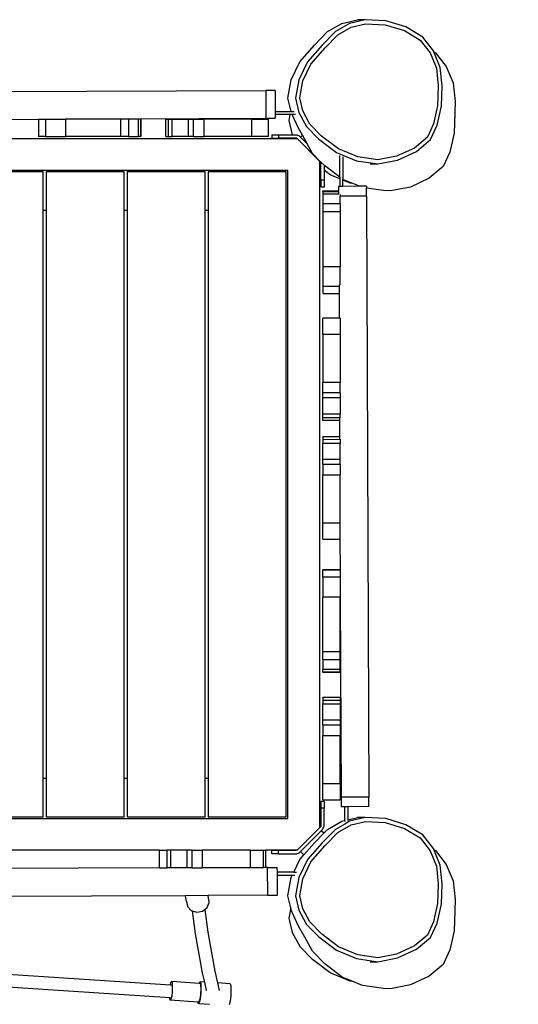
# Model space of a CAD drawing. Units: millimetres. Extents: x -90 to 1497, y 90 to 903.
# Drawn here: x 1050 to 1112, y 317 to 441 of the extents above; entities that cross this region are included whole.
import ezdxf

# ---------------------------------------------------------------- set-up
doc = ezdxf.new("R2010")
doc.units = ezdxf.units.MM
doc.header["$MEASUREMENT"] = 0
doc.layers.add('VP-DIM', color=7, linetype='Continuous')
doc.layers.add('VP-EQ', color=7, linetype='Continuous', true_color=0x8a3492)
doc.styles.get("Standard").update_dxf_attribs({"font": 'arial.ttf'})
doc.dimstyles.get("Standard").update_dxf_attribs({"dimtxt": 14, "dimasz": 20, "dimexe": 20, "dimexo": 50, "dimgap": 20, "dimtad": 0, "dimdec": 0, "dimzin": 0, "dimdsep": 46, "dimtxsty": 'Standard', "dimcen": -0.09, "dimadec": 0, "dimazin": 0, "dimtfac": 1, "dimtdec": 4, "dimtofl": 0, "dimtmove": 0, "dimatfit": 3, "dimfxl": 70, "dimfxlon": 1, "dimtolj": 1, "dimtzin": 0, "dimarcsym": 0})

# ---------------------------------------------------------------- blocks, each defined once
blk = doc.blocks.new('*D111')
at = {"layer": 'Defpoints', "color": 0}
for p in [(1104.39, 710.16), (1104.39, 330.59), (434.87, 237.43)]:
    blk.add_point(p, dxfattribs=at)
at = {"layer": 'VP-DIM', "color": 0, "lineweight": -2}
for p, q in [((434.87, 640.16), (434.87, 730.16)), ((1104.39, 640.16), (1104.39, 730.16)), ((454.87, 710.16), (730.44, 710.16)), ((1084.39, 710.16), (801.52, 710.16))]:
    blk.add_line(p, q, dxfattribs=at)
at = {"layer": 'VP-DIM', "color": 0}
for points in [[(454.87, 713.5), (454.87, 706.83), (434.87, 710.16)], [(1084.39, 706.83), (1084.39, 713.5), (1104.39, 710.16)]]:
    blk.add_solid(points, dxfattribs=at)
at = {"layer": 'VP-DIM', "color": 0, "insert": (765.98, 710.16), "char_height": 14, "attachment_point": 5}
blk.add_mtext('\\A1;675', dxfattribs=at)
blk = doc.blocks.new('*D112')
at = {"layer": 'Defpoints', "color": 0}
for p in [(443.77, 534.57), (443.85, 225.87), (1415.21, 225.87)]:
    blk.add_point(p, dxfattribs=at)
at = {"layer": 'VP-DIM', "color": 0, "lineweight": -2}
for p, q in [((1345.21, 534.57), (1435.21, 534.57)), ((1415.21, 514.57), (1415.21, 406.06)), ((1415.21, 245.87), (1415.21, 335.23)), ((1345.21, 225.87), (1435.21, 225.87))]:
    blk.add_line(p, q, dxfattribs=at)
at = {"layer": 'VP-DIM', "color": 0}
for points in [[(1418.54, 514.57), (1411.88, 514.57), (1415.21, 534.57)], [(1411.88, 245.87), (1418.54, 245.87), (1415.21, 225.87)]]:
    blk.add_solid(points, dxfattribs=at)
at = {"layer": 'VP-DIM', "color": 0, "insert": (1415.21, 370.65), "char_height": 14, "attachment_point": 5, "rotation": 90}
blk.add_mtext('\\A1;310', dxfattribs=at)
blk = doc.blocks.new('*D127')
at = {"layer": 'Defpoints', "color": 0}
for p in [(1042.95, 592.9), (1042.39, 90.34), (1476.51, 90.34)]:
    blk.add_point(p, dxfattribs=at)
at = {"layer": 'VP-DIM', "color": 0, "lineweight": -2}
for p, q in [((1406.51, 592.9), (1496.51, 592.9)), ((1476.51, 572.9), (1476.51, 403.23)), ((1476.51, 110.34), (1476.51, 332.33)), ((1406.51, 90.34), (1496.51, 90.34))]:
    blk.add_line(p, q, dxfattribs=at)
at = {"layer": 'VP-DIM', "color": 0}
for points in [[(1479.85, 572.9), (1473.18, 572.9), (1476.51, 592.9)], [(1473.18, 110.34), (1479.85, 110.34), (1476.51, 90.34)]]:
    blk.add_solid(points, dxfattribs=at)
at = {"layer": 'VP-DIM', "color": 0, "insert": (1476.51, 367.78), "char_height": 14, "attachment_point": 5, "rotation": 90}
blk.add_mtext('\\A1;503', dxfattribs=at)
blk = doc.blocks.new('*D128')
at = {"layer": 'Defpoints', "color": 0}
for p in [(279.62, 795.55), (279.62, 381), (1257.11, 380.81)]:
    blk.add_point(p, dxfattribs=at)
at = {"layer": 'VP-DIM', "color": 0, "lineweight": -2}
for p, q in [((279.62, 725.55), (279.62, 815.55)), ((1257.11, 725.55), (1257.11, 815.55)), ((299.62, 795.55), (732.93, 795.55)), ((1237.11, 795.55), (803.81, 795.55))]:
    blk.add_line(p, q, dxfattribs=at)
at = {"layer": 'VP-DIM', "color": 0}
for points in [[(299.62, 798.89), (299.62, 792.22), (279.62, 795.55)], [(1237.11, 792.22), (1237.11, 798.89), (1257.11, 795.55)]]:
    blk.add_solid(points, dxfattribs=at)
at = {"layer": 'VP-DIM', "color": 0, "insert": (768.37, 795.55), "char_height": 14, "attachment_point": 5}
blk.add_mtext('\\A1;977', dxfattribs=at)
blk = doc.blocks.new('RB1384_')
at = {"color": 0}
for p, q in [((1088.39, 439.58), (1090.18, 440.6)), ((1091.15, 440.6), (1089.37, 439.58)), ((1090.18, 440.6), (1092.12, 441.06)), ((1093.09, 441.06), (1091.15, 440.6)), ((1091.36, 440.13), (1093.15, 440.56)), ((1093.09, 441.06), (1092.12, 441.06)), ((1095.7, 440.93), (1093.09, 441.06)), ((1093.15, 440.56), (1095.63, 440.43)), ((1095.63, 440.43), (1098.03, 439.7)), ((1098.22, 440.16), (1095.7, 440.93)), ((1086.72, 437.88), (1088.39, 439.58)), ((1089.37, 439.58), (1087.7, 437.88)), ((1088.08, 437.54), (1089.69, 439.18)), ((1089.69, 439.18), (1091.36, 440.13)), ((1098.03, 439.7), (1100, 438.51)), ((1100.32, 438.89), (1098.22, 440.16)), ((1084.88, 435.78), (1086.72, 437.88)), ((1087.7, 437.88), (1085.86, 435.78)), ((1100, 438.51), (1101.25, 436.9)), ((1101.67, 437.16), (1100.32, 438.89)), ((1086.29, 435.5), (1088.08, 437.54)), ((1101.25, 436.9), (1102.05, 434.96)), ((1101.72, 437.04), (1101.67, 437.16)), ((1101.72, 437.04), (1101.92, 436.92)), ((1102.52, 435.08), (1101.72, 437.04)), ((1101.92, 436.92), (1103.28, 435.18)), ((1083.8, 433.53), (1084.88, 435.78)), ((1085.86, 435.78), (1084.77, 433.53)), ((1085.26, 433.38), (1086.29, 435.5)), ((1102.05, 434.96), (1102.28, 432.74)), ((1102.77, 432.76), (1102.52, 435.08)), ((1103.28, 435.18), (1104.13, 433.12)), ((1083.4, 431.22), (1083.8, 433.53)), ((1084.77, 433.53), (1084.37, 431.22)), ((1084.9, 431.24), (1085.26, 433.38)), ((1104.13, 433.12), (1104.39, 430.79)), ((1005.12, 431.88), (1080.62, 432.18)), ((1080.62, 432.18), (1080.63, 428.68)), ((1081.8, 432.18), (1080.62, 432.18)), ((1081.8, 432.18), (1081.81, 429.55)), ((1102.28, 432.74), (1102.19, 430.26)), ((1102.67, 430.2), (1102.77, 432.76)), ((1083.75, 429.71), (1083.4, 431.22)), ((1084.37, 431.22), (1084.78, 429.42)), ((1085.27, 429.6), (1084.9, 431.24)), ((1104.39, 430.79), (1104.35, 429.39)), ((1081.81, 429.55), (1081.81, 429.15)), ((1081.81, 429.55), (1083.72, 429.55)), ((1081.81, 429.15), (1081.81, 428.68)), ((1083.65, 429.15), (1081.81, 429.15)), ((1083.65, 429.15), (1083.53, 428.42)), ((1083.94, 429.15), (1083.65, 429.15)), ((1083.75, 429.71), (1083.72, 429.55)), ((1083.72, 429.55), (1083.79, 429.55)), ((1083.79, 429.55), (1083.75, 429.71)), ((1083.79, 429.55), (1084.18, 429.55)), ((1084.75, 427.43), (1083.94, 429.15)), ((1084.35, 429.15), (1083.94, 429.15)), ((1084.78, 429.42), (1085.75, 427.65)), ((1086.17, 427.95), (1085.27, 429.6)), ((1102.19, 430.26), (1101.67, 427.97)), ((1102.13, 427.81), (1102.67, 430.2)), ((1104.35, 429.39), (1104.26, 426.82)), ((1048.2, 428.55), (1052.08, 428.56)), ((1052.08, 428.56), (1052.08, 426.38)), ((1052.08, 428.56), (1052.09, 428.56)), ((1052.09, 428.56), (1052.97, 428.57)), ((1052.09, 428.56), (1052.09, 426.38)), ((1052.97, 428.58), (1052.98, 428.58)), ((1052.98, 428.58), (1052.98, 426.38)), ((1052.98, 428.58), (1055.49, 428.58)), ((1055.49, 428.58), (1055.49, 426.38)), ((1055.57, 428.58), (1055.49, 428.58)), ((1055.57, 428.58), (1080.63, 428.68)), ((1062.37, 428.58), (1055.57, 428.58)), ((1062.37, 428.58), (1062.37, 426.38)), ((1063.38, 428.58), (1062.37, 428.58)), ((1063.38, 428.58), (1063.38, 426.38)), ((1064.59, 428.58), (1063.38, 428.58)), ((1064.59, 428.58), (1064.59, 426.38)), ((1064.91, 428.58), (1064.59, 428.58)), ((1064.91, 428.58), (1064.91, 426.38)), ((1064.91, 428.58), (1064.95, 428.58)), ((1064.95, 428.58), (1064.95, 426.38)), ((1068.07, 426.38), (1068.07, 428.58)), ((1068.07, 428.58), (1068.42, 428.58)), ((1068.42, 426.38), (1068.42, 428.58)), ((1068.42, 428.58), (1068.88, 428.58)), ((1068.88, 426.38), (1068.88, 428.58)), ((1068.88, 428.58), (1070.92, 428.58)), ((1070.92, 426.38), (1070.92, 428.58)), ((1070.92, 428.58), (1071.55, 428.58)), ((1071.55, 428.58), (1072.88, 428.58)), ((1071.55, 426.38), (1071.55, 428.58)), ((1072.88, 426.38), (1072.88, 428.58)), ((1078.89, 428.58), (1072.88, 428.58)), ((1078.89, 426.38), (1078.89, 428.58)), ((1078.89, 428.58), (1080.95, 428.58)), ((1080.63, 428.68), (1081.65, 428.68)), ((1080.95, 426.38), (1080.95, 428.58)), ((1081.65, 428.68), (1081.66, 428.68)), ((1081.66, 428.68), (1081.81, 428.68)), ((1083.53, 428.42), (1083.94, 426.61)), ((1087.63, 426.45), (1086.17, 427.95)), ((1101.67, 427.97), (1100.92, 426.31)), ((1085.22, 426.58), (1084.75, 427.43)), ((1085.75, 427.65), (1087.28, 426.07)), ((1101.31, 426), (1102.13, 427.81)), ((1104.26, 426.82), (1103.72, 424.44)), ((1002.54, 426.13), (1084.21, 426.13)), ((1052.09, 426.38), (1052.08, 426.38)), ((1052.98, 426.38), (1052.09, 426.38)), ((1052.98, 426.38), (1055.49, 426.38)), ((1062.37, 426.38), (1055.49, 426.38)), ((1063.38, 426.38), (1062.37, 426.38)), ((1063.38, 426.38), (1064.59, 426.38)), ((1064.91, 426.38), (1064.59, 426.38)), ((1064.91, 426.38), (1064.95, 426.38)), ((1068.07, 426.38), (1068.42, 426.38)), ((1068.42, 426.38), (1068.88, 426.38)), ((1070.92, 426.38), (1068.88, 426.38)), ((1071.55, 426.38), (1070.92, 426.38)), ((1071.55, 426.38), (1072.88, 426.38)), ((1078.89, 426.38), (1072.88, 426.38)), ((1080.95, 426.38), (1078.89, 426.38)), ((1081.39, 426.6), (1081.39, 426.2)), ((1081.39, 426.6), (1082.23, 426.6)), ((1081.39, 426.2), (1082.23, 426.2)), ((1082.23, 426.6), (1082.23, 426.2)), ((1082.23, 426.6), (1083.95, 426.6)), ((1084.17, 426.2), (1082.23, 426.2)), ((1083.94, 426.61), (1083.95, 426.6)), ((1083.95, 426.6), (1084.54, 426.6)), ((1084.17, 426.2), (1084.21, 426.13)), ((1084.41, 426.2), (1084.17, 426.2)), ((1084.21, 426.13), (1084.55, 426.13)), ((1084.52, 426.18), (1084.41, 426.2)), ((1084.62, 426.11), (1084.52, 426.18)), ((1084.54, 426.6), (1084.8, 426.48)), ((1087.38, 423.3), (1084.55, 426.13)), ((1087.43, 423.3), (1084.62, 426.11)), ((1084.8, 426.48), (1084.9, 426.4)), ((1084.9, 426.4), (1084.97, 426.33)), ((1085.22, 426.58), (1084.97, 426.33)), ((1084.97, 426.33), (1085.83, 425.47)), ((1085.51, 426.04), (1085.22, 426.58)), ((1085.72, 425.67), (1085.51, 426.04)), ((1085.83, 425.47), (1085.72, 425.67)), ((1085.83, 425.47), (1085.83, 425.47)), ((1086.48, 424.27), (1085.83, 425.47)), ((1087.28, 426.07), (1089.49, 424.4)), ((1089.76, 424.84), (1087.63, 426.45)), ((1100.92, 426.31), (1099.28, 424.95)), ((1099.53, 424.53), (1101.31, 426)), ((1087.43, 423.3), (1086.48, 424.27)), ((1089.49, 424.4), (1089.9, 424.23)), ((1092.17, 423.84), (1089.76, 424.84)), ((1089.9, 424.23), (1090.3, 424.07)), ((1099.28, 424.95), (1097.04, 423.91)), ((1097.17, 423.43), (1099.53, 424.53)), ((1103.72, 424.44), (1102.91, 422.62)), ((1087.38, 423.3), (1087.38, 422.56)), ((1087.54, 423.19), (1087.43, 423.3)), ((1087.54, 422.45), (1087.54, 423.19)), ((1087.94, 422.78), (1087.54, 423.19)), ((1089.9, 421.29), (1089.9, 424)), ((1090.3, 424.07), (1092.02, 423.35)), ((1090.3, 423.83), (1090.3, 421.01)), ((1092.02, 423.35), (1094.67, 422.95)), ((1094.68, 423.46), (1092.17, 423.84)), ((1093.72, 422.95), (1094.67, 422.95)), ((1094.67, 422.95), (1097.17, 423.43)), ((1097.04, 423.91), (1094.68, 423.46)), ((1083.38, 422.13), (1002, 422.13)), ((1052.67, 421.94), (1042.87, 421.94)), ((1052.67, 417.13), (1052.67, 421.94)), ((1062.84, 421.94), (1053.04, 421.94)), ((1053.04, 421.94), (1053.04, 417.13)), ((1062.84, 417.13), (1062.84, 421.94)), ((1073.01, 421.94), (1063.21, 421.94)), ((1063.21, 421.94), (1063.21, 417.13)), ((1073.01, 417.13), (1073.01, 421.94)), ((1083.18, 421.94), (1073.38, 421.94)), ((1073.38, 421.94), (1073.38, 417.13)), ((1083.18, 340.94), (1083.18, 421.94)), ((1083.38, 340.75), (1083.38, 422.13)), ((1087.54, 422.45), (1087.38, 422.56)), ((1087.38, 422.56), (1087.38, 339.57)), ((1087.54, 420.9), (1087.54, 422.45)), ((1087.94, 422.78), (1087.94, 422.15)), ((1088.02, 422.7), (1087.94, 422.78)), ((1088.7, 421.58), (1087.94, 422.15)), ((1087.94, 422.15), (1087.94, 420.9)), ((1089.9, 421.29), (1088.02, 422.7)), ((1102.91, 422.62), (1101.13, 421.15)), ((1087.94, 420.9), (1087.54, 420.9)), ((1087.54, 420.9), (1087.54, 420.05)), ((1087.94, 420.9), (1087.94, 420.05)), ((1089.9, 421.08), (1088.7, 421.58)), ((1089.9, 421.29), (1089.9, 421.08)), ((1089.9, 421.08), (1089.9, 420.13)), ((1091.57, 420.48), (1090.3, 421.01)), ((1090.3, 420.92), (1090.3, 421.01)), ((1091.22, 420.53), (1090.3, 420.92)), ((1090.3, 420.13), (1090.3, 420.92)), ((1091.57, 420.48), (1091.22, 420.53)), ((1092.41, 420.14), (1091.57, 420.48)), ((1101.13, 421.15), (1098.78, 420.05)), ((1087.94, 420.05), (1087.54, 420.05)), ((1087.77, 419.56), (1089.77, 419.56)), ((1087.77, 419.51), (1087.77, 419.56)), ((1087.77, 419.51), (1089.77, 419.51)), ((1087.77, 419.51), (1087.77, 419.19)), ((1089.9, 420.13), (1089.77, 420.13)), ((1089.77, 420.13), (1089.77, 419.56)), ((1089.77, 419.51), (1089.77, 419.56)), ((1089.77, 419.51), (1089.77, 419.19)), ((1090.3, 420.13), (1089.9, 420.13)), ((1092.41, 420.14), (1090.3, 420.13)), ((1093.27, 420.14), (1092.41, 420.14)), ((1093.27, 420.14), (1093.27, 419.92)), ((1095.41, 419.6), (1093.27, 419.92)), ((1093.27, 418.92), (1093.27, 419.92)), ((1096.27, 419.57), (1095.41, 419.6)), ((1098.78, 420.05), (1096.27, 419.57)), ((1087.77, 419.19), (1089.77, 419.19)), ((1087.77, 419.19), (1087.77, 417.99)), ((1087.77, 417.99), (1089.97, 417.99)), ((1087.77, 417.99), (1087.77, 416.98)), ((1089.77, 419.19), (1089.77, 419.13)), ((1089.97, 419.13), (1089.97, 418.91)), ((1093.27, 418.92), (1089.97, 418.91)), ((1089.97, 417.99), (1089.97, 418.91)), ((1089.97, 417.99), (1089.97, 416.98)), ((1093.27, 418.92), (1093.57, 343.42)), ((1052.67, 417.13), (1053.04, 417.13)), ((1052.67, 345.75), (1052.67, 417.13)), ((1053.04, 417.13), (1053.04, 345.75)), ((1062.84, 417.13), (1063.21, 417.13)), ((1062.84, 345.75), (1062.84, 417.13)), ((1063.21, 417.13), (1063.21, 345.75)), ((1073.01, 417.13), (1073.38, 417.13)), ((1073.01, 345.75), (1073.01, 417.13)), ((1073.38, 417.13), (1073.38, 345.75)), ((1087.77, 416.98), (1089.97, 416.98)), ((1087.77, 416.98), (1087.77, 410.09)), ((1089.97, 416.98), (1089.97, 410.09)), ((1087.77, 410.09), (1089.97, 410.09)), ((1087.77, 410.09), (1087.77, 407.58)), ((1089.97, 407.75), (1089.97, 410.09)), ((1087.77, 407.58), (1089.82, 407.58)), ((1087.77, 407.58), (1087.77, 406.7)), ((1089.82, 407.75), (1089.82, 407.58)), ((1089.82, 407.58), (1089.82, 406.7)), ((1087.77, 406.7), (1087.77, 406.68)), ((1087.77, 406.7), (1089.82, 406.7)), ((1087.77, 406.68), (1089.82, 406.68)), ((1089.82, 406.7), (1089.82, 406.68)), ((1089.82, 406.68), (1089.83, 403.59)), ((1089.83, 403.59), (1087.77, 403.59)), ((1087.77, 401.53), (1087.77, 403.59)), ((1089.97, 403.59), (1089.83, 403.59)), ((1089.97, 403.59), (1089.97, 401.53)), ((1089.97, 401.53), (1087.77, 401.53)), ((1087.77, 401.53), (1087.77, 395.52)), ((1089.97, 401.53), (1089.97, 395.52)), ((1087.77, 394.19), (1087.77, 395.52)), ((1089.97, 395.52), (1087.77, 395.52)), ((1089.97, 394.19), (1089.97, 395.52)), ((1089.97, 394.19), (1087.77, 394.19)), ((1087.77, 393.57), (1087.77, 394.19)), ((1089.97, 393.57), (1087.77, 393.57)), ((1087.77, 391.52), (1087.77, 393.57)), ((1089.97, 394.19), (1089.97, 393.57)), ((1089.97, 393.57), (1089.97, 391.52)), ((1089.97, 391.52), (1087.77, 391.52)), ((1087.77, 391.06), (1087.77, 391.52)), ((1089.88, 391.06), (1087.77, 391.06)), ((1087.77, 390.71), (1087.77, 391.06)), ((1089.97, 391.06), (1089.88, 391.06)), ((1089.88, 391.05), (1089.89, 390.71)), ((1089.97, 391.06), (1089.97, 391.52)), ((1089.97, 391.06), (1089.97, 391.05)), ((1089.89, 390.71), (1087.77, 390.71)), ((1089.89, 390.71), (1089.89, 388.71)), ((1087.77, 388.71), (1089.89, 388.71)), ((1087.77, 388.71), (1087.77, 388.36)), ((1087.77, 388.36), (1089.89, 388.37)), ((1087.77, 388.36), (1087.77, 387.9)), ((1089.89, 388.71), (1089.89, 388.37)), ((1089.89, 388.37), (1089.97, 388.37)), ((1089.97, 388.37), (1089.97, 387.9)), ((1087.77, 387.9), (1089.97, 387.9)), ((1087.77, 385.86), (1087.77, 387.9)), ((1089.97, 385.86), (1089.97, 387.9)), ((1087.77, 385.86), (1089.97, 385.86)), ((1087.77, 385.23), (1087.77, 385.86)), ((1089.97, 385.23), (1089.97, 385.86)), ((1087.77, 385.23), (1089.97, 385.23)), ((1087.77, 385.23), (1087.77, 383.9)), ((1089.97, 385.23), (1089.97, 383.9)), ((1087.77, 383.9), (1089.97, 383.9)), ((1087.77, 377.89), (1087.77, 383.9)), ((1089.97, 377.89), (1089.97, 383.9)), ((1087.77, 377.89), (1089.97, 377.89)), ((1087.77, 375.84), (1087.77, 377.89)), ((1089.97, 375.84), (1089.97, 377.89)), ((1087.77, 375.84), (1089.94, 375.84)), ((1089.94, 375.84), (1089.96, 371.96)), ((1089.94, 375.84), (1089.97, 375.84)), ((1087.77, 371.95), (1087.77, 371.96)), ((1089.96, 371.96), (1087.77, 371.96)), ((1089.96, 371.95), (1087.77, 371.95)), ((1087.77, 371.06), (1087.77, 371.95)), ((1089.97, 371.06), (1087.77, 371.06)), ((1087.77, 371.06), (1087.77, 368.55)), ((1089.96, 371.96), (1089.96, 371.95)), ((1089.96, 371.95), (1089.96, 371.07)), ((1089.97, 371.07), (1089.97, 371.06)), ((1089.97, 371.06), (1089.97, 368.55)), ((1089.97, 368.55), (1087.77, 368.55)), ((1087.77, 361.67), (1087.77, 368.55)), ((1089.97, 368.47), (1089.97, 368.55)), ((1089.97, 361.67), (1089.97, 368.47)), ((1089.97, 368.47), (1090.07, 343.41)), ((1087.77, 360.66), (1087.77, 361.67)), ((1089.97, 361.67), (1087.77, 361.67)), ((1089.97, 360.66), (1089.97, 361.67)), ((1089.97, 360.66), (1087.77, 360.66)), ((1087.77, 360.66), (1087.77, 359.45)), ((1089.97, 359.45), (1089.97, 360.66)), ((1087.77, 359.13), (1087.77, 359.45)), ((1089.97, 359.45), (1087.77, 359.45)), ((1087.77, 359.13), (1087.77, 359.09)), ((1089.97, 359.13), (1087.77, 359.13)), ((1089.97, 359.09), (1087.77, 359.09)), ((1089.97, 359.13), (1089.97, 359.45)), ((1089.97, 359.13), (1089.97, 359.09)), ((1087.77, 355.97), (1089.97, 355.97)), ((1087.77, 355.97), (1087.77, 355.62)), ((1087.77, 355.62), (1089.97, 355.62)), ((1087.77, 355.62), (1087.77, 355.16)), ((1087.77, 355.16), (1089.97, 355.16)), ((1087.77, 353.12), (1087.77, 355.16)), ((1089.97, 355.97), (1089.97, 355.62)), ((1089.97, 355.62), (1089.97, 355.16)), ((1089.97, 355.16), (1089.97, 353.12)), ((1087.77, 353.12), (1089.97, 353.12)), ((1087.77, 352.49), (1087.77, 353.12)), ((1087.77, 352.49), (1089.97, 352.49)), ((1087.77, 352.49), (1087.77, 351.16)), ((1089.97, 353.12), (1089.97, 352.49)), ((1089.97, 352.49), (1089.97, 351.16)), ((1087.77, 351.16), (1089.97, 351.16)), ((1087.77, 345.15), (1087.77, 351.16)), ((1089.97, 345.15), (1089.97, 351.16)), ((1053.04, 345.75), (1052.67, 345.75)), ((1052.67, 340.94), (1052.67, 345.75)), ((1053.04, 345.75), (1053.04, 340.94)), ((1063.21, 345.75), (1062.84, 345.75)), ((1062.84, 340.94), (1062.84, 345.75)), ((1063.21, 345.75), (1063.21, 340.94)), ((1073.38, 345.75), (1073.01, 345.75)), ((1073.01, 340.94), (1073.01, 345.75)), ((1073.38, 345.75), (1073.38, 340.94)), ((1087.77, 345.15), (1089.97, 345.15)), ((1087.77, 343.09), (1087.77, 345.15)), ((1089.97, 345.15), (1089.97, 343.09)), ((1087.94, 342.87), (1087.54, 342.87)), ((1087.54, 342.87), (1087.54, 342.03)), ((1087.77, 343.09), (1089.97, 343.09)), ((1087.94, 342.87), (1087.94, 342.03)), ((1093.57, 343.42), (1090.07, 343.41)), ((1090.07, 343.41), (1090.08, 342.39)), ((1093.58, 342.24), (1093.57, 343.42)), ((1087.54, 342.03), (1087.54, 339.73)), ((1087.94, 342.03), (1087.54, 342.03)), ((1087.94, 339.85), (1087.94, 342.03)), ((1090.08, 342.39), (1090.08, 342.38)), ((1090.08, 342.38), (1090.08, 342.23)), ((1090.54, 342.23), (1090.08, 342.23)), ((1090.54, 340.49), (1090.54, 342.23)), ((1090.94, 342.23), (1090.54, 342.23)), ((1093.58, 342.24), (1090.94, 342.23)), ((1090.94, 342.23), (1090.94, 340.58)), ((1002, 340.75), (1083.38, 340.75)), ((1042.87, 340.94), (1052.67, 340.94)), ((1053.04, 340.94), (1062.84, 340.94)), ((1063.21, 340.94), (1073.01, 340.94)), ((1073.38, 340.94), (1083.18, 340.94)), ((1088.39, 339.38), (1090.18, 340.4)), ((1090.18, 340.4), (1090.54, 340.49)), ((1090.54, 340.49), (1090.54, 340.38)), ((1091.15, 340.4), (1090.54, 340.05)), ((1090.94, 340.58), (1092.12, 340.86)), ((1090.94, 340.58), (1090.94, 340.49)), ((1093.09, 340.86), (1091.15, 340.4)), ((1091.36, 339.93), (1093.15, 340.36)), ((1093.09, 340.86), (1092.12, 340.86)), ((1095.7, 340.73), (1093.09, 340.86)), ((1093.15, 340.36), (1095.63, 340.23)), ((1095.63, 340.23), (1098.03, 339.5)), ((1098.22, 339.96), (1095.7, 340.73)), ((1084.62, 336.81), (1087.38, 339.57)), ((1084.97, 336.6), (1087.59, 339.21)), ((1086.72, 337.68), (1087.91, 338.89)), ((1087.45, 339.64), (1087.38, 339.57)), ((1087.54, 339.73), (1087.45, 339.64)), ((1087.59, 339.21), (1087.73, 339.36)), ((1087.91, 338.89), (1087.59, 339.21)), ((1089.37, 339.38), (1087.7, 337.68)), ((1087.73, 339.36), (1087.8, 339.44)), ((1087.8, 339.44), (1087.9, 339.64)), ((1087.9, 339.64), (1087.94, 339.85)), ((1087.91, 338.89), (1088.39, 339.38)), ((1088.08, 337.34), (1089.69, 338.98)), ((1090.54, 340.05), (1089.37, 339.38)), ((1089.69, 338.98), (1091.36, 339.93)), ((1098.03, 339.5), (1100, 338.31)), ((1100.32, 338.69), (1098.22, 339.96)), ((1085.4, 336.17), (1086.72, 337.68)), ((1087.7, 337.68), (1085.86, 335.58)), ((1100, 338.31), (1101.25, 336.7)), ((1101.67, 336.96), (1100.32, 338.69)), ((1067.29, 336.75), (1043.86, 336.75)), ((1067.29, 334.55), (1067.29, 336.75)), ((1067.29, 336.75), (1068.24, 336.75)), ((1068.24, 334.55), (1068.24, 336.75)), ((1068.7, 336.75), (1068.24, 336.75)), ((1070.75, 336.75), (1068.7, 336.75)), ((1068.7, 334.55), (1068.7, 336.75)), ((1071.37, 336.75), (1070.75, 336.75)), ((1070.75, 334.55), (1070.75, 336.75)), ((1071.37, 336.75), (1072.7, 336.75)), ((1071.37, 334.55), (1071.37, 336.75)), ((1078.71, 336.75), (1072.7, 336.75)), ((1072.7, 334.55), (1072.7, 336.75)), ((1078.71, 334.55), (1078.71, 336.75)), ((1078.71, 336.75), (1080.34, 336.75)), ((1080.34, 334.59), (1080.34, 336.75)), ((1080.34, 336.75), (1080.63, 336.75)), ((1080.63, 334.59), (1080.63, 336.75)), ((1084.52, 336.75), (1080.63, 336.75)), ((1081.39, 336.32), (1081.39, 336.73)), ((1082.23, 336.73), (1081.39, 336.73)), ((1084.41, 336.73), (1082.23, 336.73)), ((1082.23, 336.32), (1082.23, 336.73)), ((1084.52, 336.75), (1084.41, 336.73)), ((1084.55, 336.75), (1084.52, 336.75)), ((1084.54, 336.32), (1084.8, 336.44)), ((1084.55, 336.75), (1084.61, 336.81)), ((1084.62, 336.81), (1084.61, 336.81)), ((1084.8, 336.44), (1084.9, 336.53)), ((1084.9, 336.53), (1084.97, 336.6)), ((1085.4, 336.17), (1084.97, 336.6)), ((1086.29, 335.3), (1088.08, 337.34)), ((1101.25, 336.7), (1102.05, 334.76)), ((1101.72, 336.84), (1101.67, 336.96)), ((1101.72, 336.84), (1101.92, 336.72)), ((1102.52, 334.88), (1101.72, 336.84)), ((1101.92, 336.72), (1103.28, 334.98)), ((1082.23, 336.32), (1081.39, 336.32)), ((1082.23, 336.32), (1084.54, 336.32)), ((1084.13, 334.02), (1084.88, 335.58)), ((1085.86, 335.58), (1084.77, 333.33)), ((1084.88, 335.58), (1085.4, 336.17)), ((1085.26, 333.18), (1086.29, 335.3)), ((1067.29, 334.55), (1043.97, 334.45)), ((1067.29, 334.55), (1068.24, 334.55)), ((1068.7, 334.55), (1068.24, 334.55)), ((1070.75, 334.55), (1068.7, 334.55)), ((1071.37, 334.55), (1070.75, 334.55)), ((1071.37, 334.55), (1072.7, 334.55)), ((1078.71, 334.55), (1072.7, 334.55)), ((1080.34, 334.55), (1078.71, 334.55)), ((1080.34, 334.55), (1080.34, 334.59)), ((1080.63, 334.59), (1080.34, 334.59)), ((1080.85, 334.6), (1080.63, 334.59)), ((1080.87, 331.1), (1080.85, 334.6)), ((1080.85, 334.6), (1082.07, 334.6)), ((1082.08, 334.02), (1082.07, 334.6)), ((1084.13, 334.02), (1082.08, 334.02)), ((1082.08, 333.62), (1082.08, 334.02)), ((1084.13, 334.02), (1084.48, 334.02)), ((1102.05, 334.76), (1102.28, 332.54)), ((1102.77, 332.56), (1102.52, 334.88)), ((1103.28, 334.98), (1104.13, 332.92)), ((1082.09, 331.1), (1082.08, 333.62)), ((1082.08, 333.62), (1083.93, 333.62)), ((1083.4, 331.02), (1083.8, 333.33)), ((1083.8, 333.33), (1083.93, 333.62)), ((1083.93, 333.62), (1084.29, 333.62)), ((1084.77, 333.33), (1084.37, 331.02)), ((1084.9, 331.04), (1085.26, 333.18)), ((1104.13, 332.92), (1104.39, 330.59)), ((1102.28, 332.54), (1102.19, 330.06)), ((1102.67, 330), (1102.77, 332.56)), ((1070.54, 331.05), (1045.03, 330.95)), ((1073.38, 331.07), (1070.54, 331.05)), ((1070.66, 330.33), (1070.54, 331.05)), ((1070.66, 330.33), (1070.79, 329.68)), ((1073.27, 329.56), (1073.53, 330.2)), ((1080.87, 331.1), (1073.38, 331.07)), ((1073.53, 330.2), (1073.38, 331.07)), ((1080.87, 331.1), (1082.09, 331.1)), ((1083.75, 329.51), (1083.4, 331.02)), ((1084.37, 331.02), (1084.78, 329.22)), ((1085.27, 329.4), (1084.9, 331.04)), ((1104.39, 330.59), (1104.35, 329.19)), ((1070.79, 329.68), (1071.26, 329.18)), ((1071.26, 329.18), (1071.4, 329.14)), ((1071.4, 329.14), (1071.77, 326.27)), ((1071.4, 329.14), (1071.97, 328.97)), ((1071.97, 328.97), (1072.7, 329.11)), ((1072.7, 329.11), (1072.97, 329.33)), ((1072.97, 329.33), (1073.27, 329.56)), ((1072.97, 329.33), (1073.34, 326.47)), ((1083.75, 329.51), (1083.53, 328.22)), ((1083.81, 329.22), (1083.75, 329.51)), ((1084.75, 327.23), (1083.81, 329.22)), ((1084.78, 329.22), (1085.75, 327.45)), ((1086.17, 327.75), (1085.27, 329.4)), ((1102.19, 330.06), (1101.67, 327.77)), ((1102.13, 327.61), (1102.67, 330)), ((1104.35, 329.19), (1104.26, 326.62)), ((1083.53, 328.22), (1083.94, 326.41)), ((1087.63, 326.25), (1086.17, 327.75)), ((1101.67, 327.77), (1100.92, 326.11)), ((1073.34, 326.47), (1074.22, 321.58)), ((1085.51, 325.84), (1084.75, 327.23)), ((1085.75, 327.45), (1087.28, 325.87)), ((1101.31, 325.8), (1102.13, 327.61)), ((1104.26, 326.62), (1103.72, 324.24)), ((1071.77, 326.27), (1072.65, 321.35)), ((1083.94, 326.41), (1084.92, 324.64)), ((1085.72, 325.47), (1085.51, 325.84)), ((1086.48, 324.07), (1085.72, 325.47)), ((1087.28, 325.87), (1089.49, 324.2)), ((1089.76, 324.64), (1087.63, 326.25)), ((1100.92, 326.11), (1099.28, 324.75)), ((1099.53, 324.33), (1101.31, 325.8)), ((1084.92, 324.64), (1084.95, 324.61)), ((1086.48, 323.04), (1084.95, 324.61)), ((1088.02, 322.5), (1086.48, 324.07)), ((1089.49, 324.2), (1092.02, 323.15)), ((1092.17, 323.64), (1089.76, 324.64)), ((1099.28, 324.75), (1097.04, 323.71)), ((1097.17, 323.23), (1099.53, 324.33)), ((1103.72, 324.24), (1102.91, 322.42)), ((1088.7, 321.38), (1086.48, 323.04)), ((1092.02, 323.15), (1094.67, 322.75)), ((1094.68, 323.26), (1092.17, 323.64)), ((1093.72, 322.75), (1094.67, 322.75)), ((1094.67, 322.75), (1097.17, 323.23)), ((1097.04, 323.71), (1094.68, 323.26)), ((1074.22, 321.58), (1074.56, 320.09)), ((1090.23, 320.84), (1088.02, 322.5)), ((1102.91, 322.42), (1101.13, 320.95)), ((1068.65, 319.81), (1045.08, 321.36)), ((1072.65, 321.35), (1072.91, 320.2)), ((1091.22, 320.33), (1088.7, 321.38)), ((1091.57, 320.28), (1090.23, 320.84)), ((1091.57, 320.28), (1091.22, 320.33)), ((1092.76, 319.79), (1091.57, 320.28)), ((1101.13, 320.95), (1098.78, 319.85)), ((1068.56, 318.21), (1045.05, 319.75)), ((1068.65, 319.81), (1068.72, 320.14)), ((1068.77, 319.8), (1068.65, 319.81)), ((1068.72, 320.14), (1068.81, 320.26)), ((1068.81, 320.26), (1068.87, 320.06)), ((1072.26, 320.02), (1068.81, 320.26)), ((1068.87, 320.06), (1068.89, 319.61)), ((1068.89, 319.61), (1068.87, 319.02)), ((1072.26, 320.02), (1072.28, 320.1)), ((1072.37, 320.02), (1072.26, 320.02)), ((1072.28, 320.1), (1072.38, 320.24)), ((1072.37, 320.02), (1072.43, 319.82)), ((1072.38, 320.24), (1072.46, 320.01)), ((1072.91, 320.2), (1072.38, 320.24)), ((1072.43, 319.82), (1072.45, 319.37)), ((1072.45, 319.37), (1072.43, 318.77)), ((1072.46, 320.01), (1072.49, 319.46)), ((1072.49, 319.46), (1072.46, 318.76)), ((1072.91, 320.2), (1073.15, 319.14)), ((1076.14, 319.98), (1074.56, 320.09)), ((1074.56, 320.09), (1074.77, 319.14)), ((1076.14, 319.98), (1076.22, 319.75)), ((1076.22, 319.75), (1076.24, 319.21)), ((1076.24, 319.21), (1076.22, 318.5)), ((1095.41, 319.4), (1092.76, 319.79)), ((1096.27, 319.37), (1095.41, 319.4)), ((1098.78, 319.85), (1096.27, 319.37)), ((1068.57, 318.12), (1068.56, 318.21)), ((1068.66, 318.2), (1068.56, 318.21)), ((1068.63, 317.93), (1068.57, 318.12)), ((1068.72, 318.04), (1068.63, 317.93)), ((1072.1, 317.69), (1068.63, 317.93)), ((1068.81, 318.44), (1068.72, 318.04)), ((1068.87, 319.02), (1068.81, 318.44)), ((1072.28, 317.8), (1072.19, 317.68)), ((1072.37, 318.2), (1072.28, 317.8)), ((1072.38, 318.08), (1072.28, 317.6)), ((1072.43, 318.77), (1072.37, 318.2)), ((1072.46, 318.76), (1072.38, 318.08)), ((1076.14, 317.82), (1076.04, 317.35)), ((1076.22, 318.5), (1076.14, 317.82)), ((1072.17, 317.46), (1072.1, 317.69)), ((1072.19, 317.68), (1072.1, 317.69)), ((1072.28, 317.6), (1072.17, 317.46)), ((1073.55, 317.37), (1072.17, 317.46))]:
    blk.add_line(p, q, dxfattribs=at)
blk = doc.blocks.new('RB1384_2D')
at = {"layer": 'VP-EQ', "color": 0}
blk.add_blockref('RB1384_', (0, 0), dxfattribs=at)

msp = doc.modelspace()

# ---------------------------------------------------------------- block references
at = {"layer": 'VP-EQ', "color": 0}
msp.add_blockref('RB1384_2D', (0, 0), dxfattribs=at)

# ---------------------------------------------------------------- dimensions: what is measured, and where the dimension line sits
at = {"layer": 'VP-DIM', "color": 0}
dim = msp.add_linear_dim(base=(279.62, 795.55), p1=(1257.11, 380.81), p2=(279.62, 381), dimstyle='Standard', dxfattribs=at)
dim.commit()
dim.dimension.update_dxf_attribs({"geometry": '*D128', "text_midpoint": (768.37, 795.55), "dimtype": 160})
dim = msp.add_linear_dim(base=(1104.39, 710.16), p1=(434.87, 237.43), p2=(1104.39, 330.59), text='675', dimstyle='Standard', dxfattribs=at)
dim.commit()
dim.dimension.update_dxf_attribs({"geometry": '*D111', "text_midpoint": (765.98, 710.16), "dimtype": 160})
dim = msp.add_linear_dim(base=(1476.51, 90.34), p1=(1042.95, 592.9), p2=(1042.39, 90.34), angle=90, dimstyle='Standard', dxfattribs=at)
dim.commit()
dim.dimension.update_dxf_attribs({"geometry": '*D127', "text_midpoint": (1476.51, 367.78), "dimtype": 160})
dim = msp.add_linear_dim(base=(1415.21, 225.87), p1=(443.77, 534.57), p2=(443.85, 225.87), angle=90, text='310', dimstyle='Standard', dxfattribs=at)
dim.commit()
dim.dimension.update_dxf_attribs({"geometry": '*D112', "text_midpoint": (1415.21, 370.65), "dimtype": 160})

doc.saveas('drawing.dxf')
